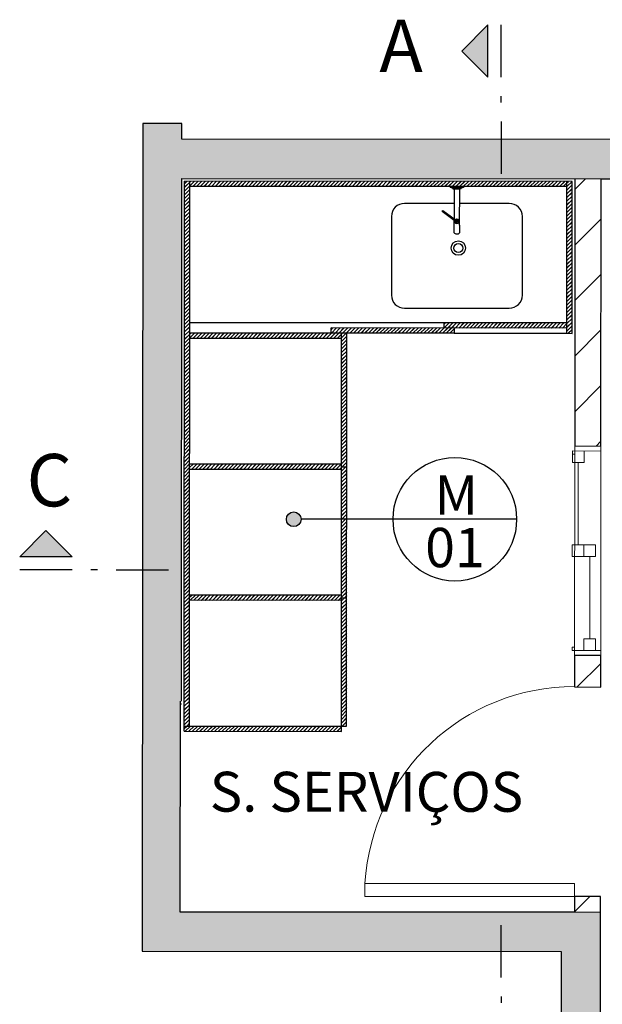
# Model space of a CAD drawing. Units: millimetres. Extents: x 119234 to 134160, y 3803641 to 3819166.
# Drawn here: x 121253 to 121475, y 3811311 to 3811687 of the extents above; entities that cross this region are included whole.
import ezdxf

# ---------------------------------------------------------------- set-up
doc = ezdxf.new("R2010")
doc.units = ezdxf.units.MM
doc.header["$LTSCALE"] = 0.25
for name, color, linetype in [('1', 1, 'Continuous'), ('2', 2, 'Continuous'), ('auxiliar', 1, 'Continuous'), ('ESPEC', 2, 'Continuous'), ('HACHURA', 251, 'Continuous'), ('LINVISTA', 13, 'Continuous'), ('REG120-160', 4, 'Continuous')]:
    doc.layers.add(name, color=color, linetype=linetype)
for name, color, linetype, lineweight in [('A-AREAIDM', 2, 'Continuous', 18), ('A-DOORSYM', 1, 'Continuous', 18), ('A-GLAZIDM', 2, 'Continuous', 18), ('A-WALL', 6, 'Continuous', 18), ('A-WALLMBM', 1, 'Continuous', 18)]:
    doc.layers.add(name, color=color, linetype=linetype, lineweight=lineweight)
doc.styles.add('REGUA160', font='simplex.shx')
doc.styles.get("Standard").update_dxf_attribs({"font": 'simplex.shx', "width": 0.8})

# ---------------------------------------------------------------- blocks, each defined once
blk = doc.blocks.new('M_Descarga simples - PM2 _80X210_-460015-Implantação')
at = {"layer": 'A-DOORSYM', "lineweight": 18}
for p, q in [((0.35, -0.05), (0.35, -0.8501)), ((0.4, -0.05), (0.35, -0.05)), ((0.4, -0.05), (0.4, -0.8501)), ((0.4, -0.8501), (0.35, -0.8501))]:
    blk.add_line(p, q, dxfattribs=at)
at = {"layer": 'A-DOORSYM', "color": 253}
blk.add_arc((0.4, -0.05), 0.8017, 180, 266.4242, dxfattribs=at)
blk = doc.blocks.new('M_Deslizante com alisar - JF2-684139-Implantação')
at = {"layer": 'A-GLAZIDM', "lineweight": 18}
for p, q in [((-0.4, 0.05), (-0.38095, 0.05)), ((-0.38095, 0.05), (-0.38095, -0.0589)), ((0.38095, 0.05), (0.38095, -0.0589)), ((0.4, 0.05), (0.38095, 0.05)), ((0.4, -0.05), (0.4, 0.05)), ((-0.022225, 0.03), (-0.022225, -0.0589)), ((0.022225, 0.03), (-0.022225, 0.03)), ((0.022225, -0.0589), (0.022225, 0.03)), ((0.022225, 0.007775), (0.3365, 0.007775)), ((0.3365, 0.03), (0.3365, -0.01445)), ((0.38095, 0.03), (0.3365, 0.03)), ((-0.3365, -0.01445), (-0.38095, -0.01445)), ((-0.3365, -0.0589), (-0.3365, -0.01445)), ((-0.022225, -0.036675), (-0.3365, -0.036675)), ((0.022225, -0.01445), (-0.022225, -0.01445)), ((0.3365, -0.01445), (0.38095, -0.01445)), ((-0.36825, -0.05), (-0.4, -0.05)), ((-0.38095, -0.0589), (-0.36825, -0.0589)), ((-0.36825, -0.0589), (-0.36825, -0.05)), ((-0.36825, -0.0589), (-0.3365, -0.0589)), ((-0.022225, -0.0589), (0.022225, -0.0589)), ((0.36825, -0.05), (0.4, -0.05)), ((0.36825, -0.0589), (0.36825, -0.05)), ((0.38095, -0.0589), (0.36825, -0.0589))]:
    blk.add_line(p, q, dxfattribs=at)
blk = doc.blocks.new('torneira de alavanca')
for p, q in [((4.95, 5.67), (-8.86, 5.67)), ((4.95, 5.67), (7.62, 5.67)), ((7.62, 5.67), (7.84, 5.63)), ((7.84, 5.63), (8.04, 5.53)), ((8.04, 5.53), (8.21, 5.36)), ((8.21, 3.86), (8.04, 3.69)), ((8.21, 5.36), (8.34, 5.14)), ((8.34, 4.08), (8.21, 3.86)), ((8.34, 5.14), (8.42, 4.88)), ((8.42, 4.34), (8.34, 4.08)), ((8.42, 4.88), (8.45, 4.61)), ((8.45, 4.61), (8.42, 4.34)), ((-8.87, 3.55), (2.5, 3.55)), ((7.62, 3.55), (3.15, 3.55)), ((7.84, 3.59), (7.62, 3.55)), ((8.04, 3.69), (7.84, 3.59))]:
    blk.add_line(p, q)
at = {"ltscale": 0.19988}
blk.add_lwpolyline([(-9.38, 7.01), (-9.11, 6.26), (-9.11, 2.99, -0.087469), (-9.12, 2.94), (-9.38, 2.21, -0.314992), (-9.52, 2.11), (-9.77, 2.11), (-9.77, 7.11), (-9.52, 7.11, -0.314435)], format="xyb", close=True, dxfattribs=at)
for points in [[(-9.07, 6.21, -0.388397), (-8.87, 6.03), (-8.86, 5.67)], [(3.33, 3.78, 0.056243), (3.52, 3.76, 1), (3.52, 5.46, 0.641693), (2.87, 4.05, 0.641693)], [(3.46, 3.96, 0.022013), (3.52, 3.96, 1), (3.52, 5.26, 0.616452), (3, 4.22, 0.616452)], [(-9.07, 3.01, 0.388935), (-8.87, 3.19), (-8.87, 3.55)]]:
    blk.add_lwpolyline(points, format="xyb")
blk.add_lwpolyline([(-8.87, 3.55), (-8.86, 5.67)])
blk.add_lwpolyline([(-0.22, -1.08), (-0.66, -0.78), (3.48, 4.88), (3.91, 4.58)], close=True)
blk = doc.blocks.new('CORTE')
at = {"layer": '1', "linetype": 'Continuous'}
blk.add_hatch(color=256, dxfattribs=at).paths.add_polyline_path([(121583.77, 3813329.43), (121593.77, 3813339.43), (121583.77, 3813349.43)])
for p, q in [((121583.77, 3813349.43), (121583.77, 3813329.43)), ((121593.77, 3813339.43), (121583.77, 3813349.43)), ((121593.77, 3813339.43), (121583.77, 3813329.43))]:
    blk.add_line(p, q, dxfattribs=at)
at = {"layer": 'A-WALL', "lineweight": 25}
for p, q in [((121578.77, 3813366.29), (121578.77, 3813386.29)), ((121578.77, 3813359.11), (121578.77, 3813356.61)), ((121578.77, 3813349.43), (121578.77, 3813329.43))]:
    blk.add_line(p, q, dxfattribs=at)

msp = doc.modelspace()

# ---------------------------------------------------------------- hatches: boundary and pattern name
at = {"layer": 'A-WALLMBM'}
h = msp.add_hatch(dxfattribs=at)
h.set_pattern_fill('FP_1', color=256, scale=100, angle=-0.0324, style=0, pattern_type=2)
h.set_pattern_definition([(44.96765, (120490.99, 3813278.08), (-10.60061, 10.61259), [])])
h.paths.add_polyline_path([(121474.76, 3811346.02), (121474.76, 3811352.02), (121464.76, 3811352.03), (121464.76, 3811346.03)], flags=0)
h.paths.add_polyline_path([(121464.81, 3811432.03), (121474.81, 3811432.02), (121474.82, 3811444.02), (121464.82, 3811444.03)], flags=0)
h.paths.add_polyline_path([(121464.86, 3811524.03), (121474.86, 3811524.02), (121474.92, 3811626.02), (121464.92, 3811626.03), (121464.88, 3811560.59)], flags=0)
at = {"layer": 'auxiliar'}
msp.add_hatch(color=251, dxfattribs=at).paths.add_polyline_path([(121354.8, 3811496.05, -1), (121360.4, 3811496.05, -1)])
at = {"layer": 'HACHURA', "linetype": 'Continuous'}
h = msp.add_hatch(color=256, dxfattribs=at)
h.paths.add_polyline_path([(121724.93, 3811640.9), (121509.93, 3811641), (121509.93, 3811647), (121494.93, 3811647.01), (121494.93, 3811641.01), (121314.93, 3811641.11), (121314.93, 3811647.11), (121299.93, 3811647.12), (121299.75, 3811331.12), (121459.75, 3811331.03), (121459.66, 3811166.03), (121556.66, 3811165.99), (121556.67, 3811180.97), (121474.67, 3811181.02), (121474.76, 3811346.02), (121464.76, 3811346.03), (121314.26, 3811346.11), (121314.31, 3811426.61), (121314.92, 3811626.11), (121464.92, 3811626.03), (121474.92, 3811626.02), (121624.92, 3811625.94), (121624.84, 3811490.94), (121689.84, 3811490.9), (121689.84, 3811480.9), (121704.84, 3811480.89), (121704.85, 3811505.89), (121639.85, 3811505.93), (121639.92, 3811625.93), (121724.92, 3811625.88)])
h.paths.add_polyline_path([(121704.67, 3811180.89), (121676.67, 3811180.91), (121676.66, 3811165.91), (121694.66, 3811165.9), (121704.66, 3811165.89)])
h.paths.add_polyline_path([(121704.74, 3811300.89), (121689.74, 3811300.9), (121689.71, 3811264.4), (121704.71, 3811264.39)], flags=17)
at = {"layer": 'LINVISTA', "linetype": 'Continuous'}
h = msp.add_hatch(dxfattribs=at)
h.set_pattern_fill('JIS_LC_20', color=256, scale=0.05, style=0)
h.paths.add_polyline_path([(121463.92, 3811625.03), (121461.92, 3811625.03), (121461.89, 3811567.05), (121463.89, 3811567.03)])
h.paths.add_polyline_path([(121461.92, 3811625.03), (121317.92, 3811625.11), (121317.92, 3811623.11), (121461.92, 3811623.03)])
h.paths.add_polyline_path([(121317.92, 3811625.11), (121315.92, 3811625.11), (121315.8, 3811417.11), (121317.8, 3811417.11)])
h.paths.add_polyline_path([(121375.8, 3811417.08), (121315.8, 3811417.11), (121315.8, 3811415.11), (121375.8, 3811415.08)])
h.paths.add_polyline_path([(121377.83, 3811466.08), (121375.83, 3811466.08), (121375.8, 3811417.08), (121377.8, 3811417.08)])
h.paths.add_polyline_path([(121375.83, 3811467.08), (121317.83, 3811467.11), (121317.83, 3811465.11), (121375.83, 3811465.08)])
h.paths.add_polyline_path([(121377.85, 3811496.05), (121375.85, 3811496.05), (121375.83, 3811466.08), (121377.83, 3811466.08)])
h.paths.add_polyline_path([(121377.86, 3811516.08), (121375.86, 3811516.08), (121375.85, 3811496.05), (121377.85, 3811496.05)])
h.paths.add_polyline_path([(121377.89, 3811567.08), (121375.89, 3811567.08), (121375.86, 3811516.08), (121377.86, 3811516.08)])
h.paths.add_polyline_path([(121375.86, 3811517.08), (121317.86, 3811517.11), (121317.86, 3811515.11), (121375.86, 3811515.08)])
h.paths.add_polyline_path([(121375.89, 3811567.08), (121317.89, 3811567.11), (121317.88, 3811565.11), (121375.88, 3811565.08)])
h.paths.add_polyline_path([(121418.89, 3811569.05), (121371.89, 3811569.08), (121371.89, 3811567.08), (121418.89, 3811567.05)])
h.paths.add_polyline_path([(121461.89, 3811571.03), (121414.89, 3811571.05), (121414.89, 3811569.05), (121461.89, 3811569.03)])

# ---------------------------------------------------------------- linework, layer by layer
at = {"layer": '1', "ltscale": 8}
for p, q in [((121414.89, 3811571.05), (121317.89, 3811571.05)), ((121418.89, 3811567.05), (121461.89, 3811567.05))]:
    msp.add_line(p, q, dxfattribs=at)
at = {"layer": '2'}
for p, q in [((121315.8, 3811415.11), (121315.92, 3811625.11)), ((121463.92, 3811625.03), (121315.92, 3811625.11)), ((121317.8, 3811417.11), (121317.92, 3811625.11)), ((121461.92, 3811623.03), (121317.92, 3811623.11)), ((121461.89, 3811567.03), (121461.92, 3811625.03)), ((121463.89, 3811567.03), (121463.92, 3811625.03)), ((121461.89, 3811569.03), (121371.89, 3811569.08)), ((121371.89, 3811567.08), (121371.89, 3811569.08)), ((121461.89, 3811571.03), (121414.89, 3811571.05)), ((121414.89, 3811571.05), (121414.89, 3811569.05)), ((121418.89, 3811569.05), (121418.89, 3811567.05)), ((121375.88, 3811565.08), (121317.88, 3811565.11)), ((121418.89, 3811567.05), (121317.89, 3811567.11)), ((121375.8, 3811415.08), (121375.89, 3811567.08)), ((121377.8, 3811417.08), (121377.89, 3811567.08)), ((121461.89, 3811567.05), (121463.89, 3811567.03)), ((121375.86, 3811517.08), (121317.86, 3811517.11)), ((121375.86, 3811515.08), (121317.86, 3811515.11)), ((121375.86, 3811516.08), (121377.86, 3811516.08)), ((121375.83, 3811467.08), (121317.83, 3811467.11)), ((121375.83, 3811465.08), (121317.83, 3811465.11)), ((121375.83, 3811466.08), (121377.83, 3811466.08)), ((121315.8, 3811417.11), (121377.8, 3811417.08)), ((121315.8, 3811415.11), (121375.8, 3811415.08))]:
    msp.add_line(p, q, dxfattribs=at)
at = {"layer": 'A-WALL', "lineweight": 25}
for p, q in [((121299.93, 3811647.12), (121299.75, 3811331.12)), ((121314.93, 3811647.11), (121299.93, 3811647.12)), ((121314.93, 3811641.11), (121314.93, 3811647.11)), ((121494.93, 3811641.01), (121314.93, 3811641.11)), ((121314.81, 3811426.61), (121314.92, 3811626.11)), ((121314.92, 3811626.11), (121464.92, 3811626.03)), ((121464.92, 3811626.03), (121464.86, 3811524.03)), ((121474.86, 3811524.02), (121474.92, 3811626.02)), ((121474.92, 3811626.02), (121624.92, 3811625.94)), ((121464.86, 3811524.03), (121474.86, 3811524.02)), ((121464.82, 3811444.03), (121464.81, 3811432.03)), ((121474.82, 3811444.02), (121464.82, 3811444.03)), ((121474.81, 3811432.02), (121474.82, 3811444.02)), ((121464.81, 3811432.03), (121474.81, 3811432.02)), ((121314.26, 3811346.11), (121314.31, 3811426.61)), ((121314.31, 3811425.61), (121314.81, 3811425.61)), ((121474.76, 3811352.02), (121464.76, 3811352.03)), ((121464.76, 3811352.03), (121464.76, 3811346.03)), ((121474.67, 3811181.02), (121474.76, 3811352.02)), ((121464.76, 3811346.03), (121314.26, 3811346.11)), ((121299.75, 3811331.12), (121459.75, 3811331.03)), ((121459.75, 3811331.03), (121459.66, 3811166.03))]:
    msp.add_line(p, q, dxfattribs=at)
at = {"layer": 'A-WALL'}
for p, q in [((121464.92, 3811626.03), (121474.92, 3811626.02)), ((121474.76, 3811346.02), (121464.76, 3811346.03))]:
    msp.add_line(p, q, dxfattribs=at)
at = {"layer": 'A-WALL', "color": 253}
for p, q in [((121464.82, 3811444.03), (121464.86, 3811524.03)), ((121474.86, 3811524.02), (121474.82, 3811444.02))]:
    msp.add_line(p, q, dxfattribs=at)
at = {"layer": 'auxiliar'}
msp.add_line((121442.68, 3811496.05), (121360.4, 3811496.05), dxfattribs=at)
for centre, radius in [((121419.1, 3811496.05), 23.59), ((121357.6, 3811496.05), 2.8)]:
    msp.add_circle(centre, radius, dxfattribs=at)
at = {"layer": 'LINVISTA', "ltscale": 8}
msp.add_lwpolyline([(121418.84, 3811616.63), (121399.9, 3811616.63, 0.414214), (121394.9, 3811611.63), (121394.9, 3811581.63, 0.414214), (121399.9, 3811576.63), (121439.9, 3811576.63, 0.414214), (121444.9, 3811581.63), (121444.9, 3811611.63, 0.414214), (121439.9, 3811616.63), (121420.96, 3811616.63)], format="xyb", dxfattribs=at)
for radius in [2.74, 1.68]:
    msp.add_circle((121420.45, 3811599.59), radius, dxfattribs=at)

# ---------------------------------------------------------------- block references
at = {"layer": '1', "linetype": 'Continuous', "rotation": 180}
msp.add_blockref('CORTE', (243015.53, 7625014.24), dxfattribs=at)
at = {"layer": '1', "linetype": 'Continuous', "xscale": -1, "rotation": 270}
msp.add_blockref('CORTE', (-3692076.45, 3689897.94), dxfattribs=at)
at = {"layer": '1', "linetype": 'Continuous', "xscale": -1}
msp.add_blockref('CORTE', (243015.53, -2045.19), dxfattribs=at)
at = {"layer": 'A-DOORSYM', "xscale": 100, "yscale": 100, "zscale": 100, "rotation": 269.9676477874145}
msp.add_blockref('M_Descarga simples - PM2 _80X210_-460015-Implantação', (121469.79, 3811392.02), dxfattribs=at)
at = {"layer": 'A-GLAZIDM', "xscale": 100, "yscale": 100, "zscale": 100, "rotation": 269.9676477874145}
msp.add_blockref('M_Deslizante com alisar - JF2-684139-Implantação', (121469.84, 3811484.02), dxfattribs=at)
at = {"layer": 'LINVISTA', "ltscale": 8, "rotation": 269.9320109818342}
msp.add_blockref('torneira de alavanca', (121415.28, 3811613.3), dxfattribs=at)

# ---------------------------------------------------------------- texts
at = {"layer": 'A-AREAIDM', "insert": (121385.38, 3811399.63), "char_height": 15.2213, "width": 139.68, "attachment_point": 2, "rotation": 359.9676, "line_spacing_factor": 0.938532}
msp.add_mtext('{\\fArial|b1|i0|c0|p34;S. SERVIÇOS}', dxfattribs=at)
at = {"layer": 'ESPEC', "color": 6, "char_height": 15, "attachment_point": 1}
for s, insert in [('M', (121411.34, 3811512.85)), ('01', (121407.78, 3811492.77))]:
    msp.add_mtext_dynamic_manual_height_columns(s, width=0.1571, gutter_width=12.5, heights=[0], dxfattribs=dict(at, insert=insert))
at = {"layer": 'REG120-160', "style": 'REGUA160'}
for s, p in [('A', (121390.28, 3811666.77)), ('C', (121255.6, 3811500.98))]:
    msp.add_text(s, height=20, dxfattribs=at).set_placement(p)

doc.saveas('drawing.dxf')
